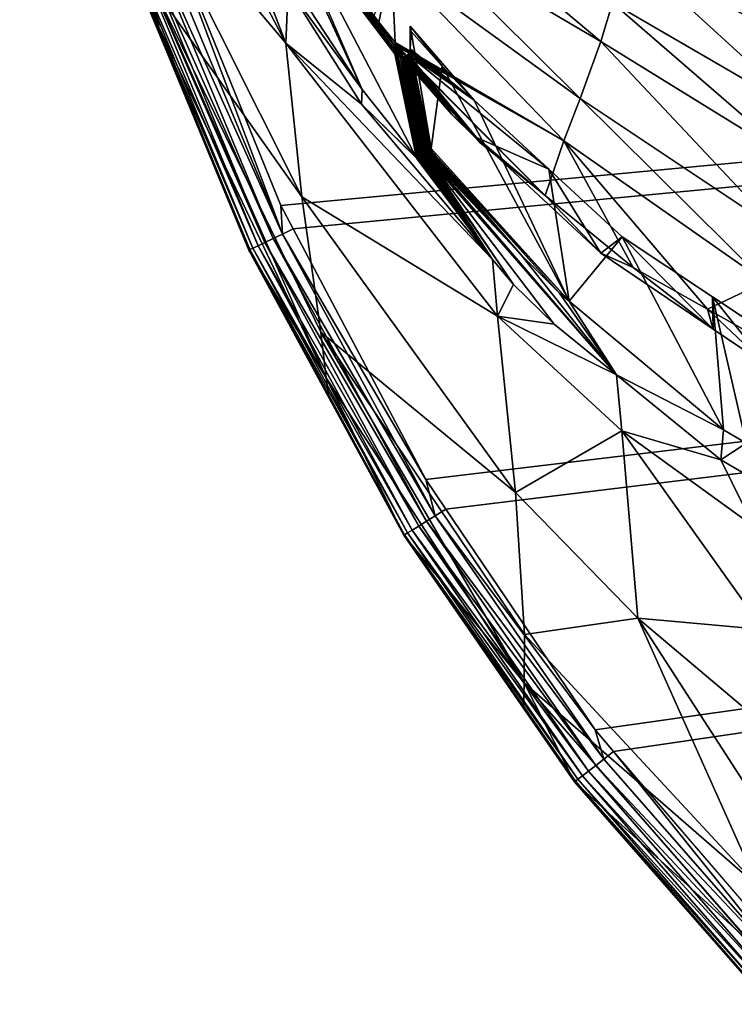
# Model space of a CAD drawing. Extents: x -104 to 172, y -93 to 9.
# Drawn here: x -102 to -85, y -44 to -21 of the extents above; entities that cross this region are included whole.
import ezdxf

# ---------------------------------------------------------------- set-up
doc = ezdxf.new("R2010")
doc.units = 0
doc.header["$MEASUREMENT"] = 0
doc.layers.get('0').update_dxf_attribs({"linetype": 'CONTINUOUS'})

msp = doc.modelspace()

# ---------------------------------------------------------------- linework, layer by layer
for points in [[(169.216, -0.431, -5.731), (-95.693, -25.292, -5.731), (-98.481, -18.434, -5.731)], [(-95.408, -25.831, -5.731), (-95.693, -25.292, -5.731), (169.216, -0.431, -5.731)], [(169.216, -0.431, -5.731), (-92.351, -31.603, -5.731), (-95.408, -25.831, -5.731)], [(169.216, -0.431, -5.731), (-91.887, -32.29, -5.731), (-92.351, -31.603, -5.731)], [(-88.447, -37.377, -5.731), (-91.887, -32.29, -5.731), (169.216, -0.431, -5.731)], [(169.216, -0.431, -5.731), (-88.021, -37.872, -5.731), (-88.447, -37.377, -5.731)], [(169.216, -0.431, -5.731), (-83.885, -42.679, -5.731), (-88.021, -37.872, -5.731)], [(-101.713, -11.358, 13.186), (-101.619, -12.048, 4.515), (-98.504, -21.185, 4.899)], [(-101.713, -11.358, 13.186), (-98.504, -21.185, 4.899), (-98.645, -20.228, 13.898)], [(-101.619, -12.048, 4.515), (-99.541, -18.815, -4.619), (-98.504, -21.185, 4.899)], [(-95.574, -21.548, 53.858), (-96.926, -18.049, 63.754), (-99.235, -14.557, 51.815)], [(-99.061, -17.415, 31.254), (-95.574, -21.548, 53.858), (-99.235, -14.557, 51.815)], [(-93.817, -22.621, 63.913), (-95.923, -17.757, 84.113), (-96.299, -17.226, 83.792)], [(-93.817, -22.621, 63.913), (-96.299, -17.226, 83.792), (-96.217, -18.96, 63.785)], [(-99.061, -17.415, 31.254), (-98.645, -20.228, 13.898), (-95.211, -25.094, 32.573)], [(-95.211, -25.094, 32.573), (-95.574, -21.548, 53.858), (-99.061, -17.415, 31.254)], [(-96.136, -17.707, 87.769), (-93.075, -21.615, 87.937), (-96.095, -17.678, 87.886)], [(-96.095, -17.678, 87.886), (-93.435, -21.065, 88.045), (-96.03, -17.634, 87.986)], [(-96.095, -17.678, 87.886), (-93.075, -21.615, 87.937), (-93.072, -21.601, 87.957)], [(-96.095, -17.678, 87.886), (-93.072, -21.601, 87.957), (-93.435, -21.065, 88.045)], [(-96.03, -17.634, 87.986), (-93.435, -21.065, 88.045), (-93.544, -20.929, 88.05)], [(-93.087, -21.677, 87.802), (-96.136, -17.707, 87.769), (-96.145, -17.729, 87.644)], [(-93.063, -21.795, 86.557), (-93.089, -21.691, 87.718), (-96.145, -17.729, 87.644)], [(-95.923, -17.757, 84.113), (-93.063, -21.795, 86.557), (-96.145, -17.729, 87.644)], [(-93.087, -21.677, 87.802), (-96.145, -17.729, 87.644), (-93.089, -21.691, 87.718)], [(-93.085, -21.664, 87.842), (-93.084, -21.662, 87.848), (-96.136, -17.707, 87.769)], [(-96.136, -17.707, 87.769), (-93.084, -21.662, 87.848), (-93.075, -21.615, 87.937)], [(-93.085, -21.664, 87.842), (-96.136, -17.707, 87.769), (-93.087, -21.677, 87.802)], [(-93.063, -21.795, 86.557), (-95.923, -17.757, 84.113), (-93.063, -21.795, 86.557)], [(-93.063, -21.795, 86.557), (-95.923, -17.757, 84.113), (-92.567, -24.194, 63.968)], [(-92.567, -24.194, 63.968), (-95.923, -17.757, 84.113), (-93.817, -22.621, 63.913)], [(-93.063, -21.795, 86.557), (-93.063, -21.795, 86.557), (-95.923, -17.757, 84.113)], [(-95.574, -21.548, 53.858), (-95.523, -20.274, 63.831), (-96.926, -18.049, 63.754)], [(-86.904, -17.974, 143.175), (-87.639, -19.482, 138.328), (-83.157, -21.885, 137.127)], [(-83.157, -21.885, 137.127), (-82.533, -20.116, 142.187), (-86.904, -17.974, 143.175)], [(-98.955, -18.605, -5.621), (-95.869, -26.052, -5.62), (-99.153, -18.676, -5.488)], [(-98.735, -18.526, -5.703), (-95.657, -25.951, -5.703), (-98.955, -18.605, -5.621)], [(-98.955, -18.605, -5.621), (-95.657, -25.951, -5.703), (-95.869, -26.052, -5.62)], [(-98.735, -18.526, -5.703), (-98.481, -18.434, -5.731), (-95.657, -25.951, -5.703)], [(-95.693, -25.292, -5.731), (-95.657, -25.951, -5.703), (-98.481, -18.434, -5.731)], [(-98.399, -21.568, -4.616), (-99.541, -18.815, -4.619), (-99.517, -18.806, -4.866)], [(-98.504, -21.185, 4.899), (-99.541, -18.815, -4.619), (-98.399, -21.568, -4.616)], [(-99.441, -18.779, -5.101), (-96.335, -26.274, -5.096), (-99.517, -18.806, -4.866)], [(-99.517, -18.806, -4.866), (-96.335, -26.274, -5.096), (-96.407, -26.308, -4.86)], [(-99.517, -18.806, -4.866), (-96.407, -26.308, -4.86), (-98.399, -21.568, -4.616)], [(-99.317, -18.735, -5.312), (-96.217, -26.218, -5.308), (-99.441, -18.779, -5.101)], [(-99.441, -18.779, -5.101), (-96.217, -26.218, -5.308), (-96.335, -26.274, -5.096)], [(-99.153, -18.676, -5.488), (-96.059, -26.143, -5.486), (-99.317, -18.735, -5.312)], [(-99.317, -18.735, -5.312), (-96.059, -26.143, -5.486), (-96.217, -26.218, -5.308)], [(-99.153, -18.676, -5.488), (-95.869, -26.052, -5.62), (-96.059, -26.143, -5.486)], [(-95.523, -20.274, 63.831), (-93.817, -22.621, 63.913), (-96.217, -18.96, 63.785)], [(-92.728, -18.913, 118.372), (-93.144, -19.668, 107.27), (-88.788, -22.827, 116.626)], [(-90.352, -19.8, 128.592), (-92.728, -18.913, 118.372), (-88.316, -21.511, 127.793)], [(-88.316, -21.511, 127.793), (-92.728, -18.913, 118.372), (-88.788, -22.827, 116.626)], [(-87.639, -19.482, 138.328), (-88.042, -20.622, 133.182), (-83.519, -23.248, 131.787)], [(-87.639, -19.482, 138.328), (-83.519, -23.248, 131.787), (-83.157, -21.885, 137.127)], [(-93.544, -20.929, 88.05), (-93.435, -21.065, 88.045), (-93.144, -19.668, 107.27)], [(-93.144, -19.668, 107.27), (-93.435, -21.065, 88.045), (-93.057, -21.537, 88.029)], [(-93.144, -19.668, 107.27), (-93.057, -21.537, 88.029), (-89.169, -23.803, 105.579)], [(-88.788, -22.827, 116.626), (-93.144, -19.668, 107.27), (-89.169, -23.803, 105.579)], [(-88.316, -21.511, 127.793), (-88.042, -20.622, 133.182), (-90.352, -19.8, 128.592)], [(-95.211, -25.094, 32.573), (-98.645, -20.228, 13.898), (-94.766, -28.211, 14.611)], [(-98.645, -20.228, 13.898), (-98.504, -21.185, 4.899), (-94.647, -29.261, 5.285)], [(-98.645, -20.228, 13.898), (-94.647, -29.261, 5.285), (-94.766, -28.211, 14.611)], [(-95.574, -21.548, 53.858), (-93.833, -22.953, 63.925), (-95.523, -20.274, 63.831)], [(-93.833, -22.953, 63.925), (-93.817, -22.621, 63.913), (-95.523, -20.274, 63.831)], [(-88.316, -21.511, 127.793), (-83.773, -24.315, 126.242), (-88.042, -20.622, 133.182)], [(-88.042, -20.622, 133.182), (-83.773, -24.315, 126.242), (-83.519, -23.248, 131.787)], [(-93.435, -21.065, 88.045), (-93.072, -21.601, 87.957), (-93.071, -21.601, 87.957)], [(-93.435, -21.065, 88.045), (-93.071, -21.601, 87.957), (-93.057, -21.537, 88.029)], [(-98.504, -21.185, 4.899), (-96.429, -26.319, -4.612), (-94.647, -29.261, 5.285)], [(-98.504, -21.185, 4.899), (-98.399, -21.568, -4.616), (-96.429, -26.319, -4.612)], [(-91.231, -22.863, 86.3), (-92.709, -21.156, 86.359), (-91.973, -22.083, 85.799)], [(-91.973, -22.083, 85.799), (-92.709, -21.156, 86.359), (-92.685, -21.278, 85.296)], [(-91.231, -22.863, 86.3), (-92.709, -21.68, 86.341), (-92.709, -21.156, 86.359)], [(-92.709, -21.156, 86.359), (-92.709, -21.68, 86.341), (-92.685, -21.278, 85.296)], [(-92.685, -21.278, 85.296), (-92.709, -21.68, 86.341), (-92.228, -23.981, 64.641)], [(-92.228, -23.981, 64.641), (-91.973, -22.083, 85.799), (-92.685, -21.278, 85.296)], [(-90.699, -27.843, 55.918), (-90.812, -26.537, 64.05), (-95.574, -21.548, 53.858)], [(-95.574, -21.548, 53.858), (-90.812, -26.537, 64.05), (-93.833, -22.953, 63.925)], [(-95.211, -25.094, 32.573), (-90.699, -27.843, 55.918), (-95.574, -21.548, 53.858)], [(-93.071, -21.601, 87.957), (-93.043, -21.554, 88.027), (-93.057, -21.537, 88.029)], [(-93.071, -21.601, 87.957), (-93.031, -21.569, 88.023), (-93.043, -21.554, 88.027)], [(-93.057, -21.537, 88.029), (-93.043, -21.554, 88.027), (-89.169, -23.803, 105.579)], [(-89.169, -23.803, 105.579), (-93.043, -21.554, 88.027), (-93.031, -21.569, 88.023)], [(-88.316, -21.511, 127.793), (-88.788, -22.827, 116.626), (-84.2, -25.881, 114.921)], [(-84.2, -25.881, 114.921), (-83.773, -24.315, 126.242), (-88.316, -21.511, 127.793)], [(-98.399, -21.568, -4.616), (-96.407, -26.308, -4.86), (-96.429, -26.319, -4.612)], [(-93.089, -21.691, 87.718), (-93.049, -21.725, 87.722), (-93.087, -21.677, 87.802)], [(-93.063, -21.795, 86.557), (-93.049, -21.725, 87.722), (-93.089, -21.691, 87.718)], [(-93.087, -21.677, 87.802), (-93.047, -21.708, 87.814), (-93.085, -21.664, 87.842)], [(-93.087, -21.677, 87.802), (-93.049, -21.725, 87.722), (-93.047, -21.708, 87.814)], [(-93.085, -21.664, 87.842), (-93.044, -21.69, 87.863), (-93.084, -21.662, 87.848)], [(-93.085, -21.664, 87.842), (-93.047, -21.708, 87.814), (-93.044, -21.69, 87.863)], [(-93.084, -21.662, 87.848), (-93.034, -21.636, 87.956), (-93.075, -21.615, 87.937)], [(-93.084, -21.662, 87.848), (-93.044, -21.69, 87.863), (-93.034, -21.636, 87.956)], [(-93.075, -21.615, 87.937), (-93.034, -21.636, 87.956), (-93.072, -21.601, 87.957)], [(-93.03, -21.62, 87.976), (-93.071, -21.601, 87.957), (-93.072, -21.601, 87.957)], [(-93.03, -21.62, 87.976), (-93.072, -21.601, 87.957), (-93.034, -21.636, 87.956)], [(-93.022, -21.581, 88.017), (-93.031, -21.569, 88.023), (-93.071, -21.601, 87.957)], [(-93.022, -21.581, 88.017), (-93.071, -21.601, 87.957), (-93.03, -21.62, 87.976)], [(-93.063, -21.795, 86.557), (-93.023, -21.828, 86.561), (-93.049, -21.725, 87.722)], [(-93.049, -21.725, 87.722), (-93.049, -21.725, 87.722), (-93.047, -21.708, 87.814)], [(-93.049, -21.725, 87.722), (-93, -21.728, 87.822), (-93.047, -21.708, 87.814)], [(-93.002, -21.747, 87.725), (-93, -21.728, 87.822), (-93.049, -21.725, 87.722)], [(-93.023, -21.828, 86.561), (-93.002, -21.747, 87.725), (-93.049, -21.725, 87.722)], [(-93.023, -21.828, 86.561), (-93.049, -21.725, 87.722), (-93.049, -21.725, 87.722)], [(-93.047, -21.708, 87.814), (-92.997, -21.707, 87.873), (-93.044, -21.69, 87.863)], [(-93.047, -21.708, 87.814), (-93, -21.728, 87.822), (-92.997, -21.707, 87.873)], [(-93.044, -21.69, 87.863), (-92.987, -21.648, 87.967), (-93.034, -21.636, 87.956)], [(-93.044, -21.69, 87.863), (-92.997, -21.707, 87.873), (-92.987, -21.648, 87.967)], [(-93.034, -21.636, 87.956), (-92.984, -21.63, 87.987), (-93.03, -21.62, 87.976)], [(-93.034, -21.636, 87.956), (-92.987, -21.648, 87.967), (-92.984, -21.63, 87.987)], [(-89.169, -23.803, 105.579), (-93.031, -21.569, 88.023), (-93.022, -21.581, 88.017)], [(-92.999, -21.609, 88.004), (-93.022, -21.581, 88.017), (-93.03, -21.62, 87.976)], [(-93.03, -21.62, 87.976), (-92.984, -21.629, 87.988), (-92.999, -21.609, 88.004)], [(-93.03, -21.62, 87.976), (-92.984, -21.63, 87.987), (-92.984, -21.629, 87.988)], [(-92.982, -21.847, 86.57), (-93.002, -21.747, 87.725), (-93.023, -21.828, 86.561)], [(-93.022, -21.581, 88.017), (-92.999, -21.609, 88.004), (-89.169, -23.803, 105.579)], [(-92.951, -21.757, 87.727), (-93, -21.728, 87.822), (-93.002, -21.747, 87.725)], [(-92.982, -21.847, 86.57), (-92.951, -21.757, 87.727), (-93.002, -21.747, 87.725)], [(-93, -21.728, 87.822), (-92.947, -21.714, 87.877), (-92.997, -21.707, 87.873)], [(-92.949, -21.736, 87.826), (-92.947, -21.714, 87.877), (-93, -21.728, 87.822)], [(-92.951, -21.757, 87.727), (-92.949, -21.736, 87.826), (-93, -21.728, 87.822)], [(-89.169, -23.803, 105.579), (-92.999, -21.609, 88.004), (-92.984, -21.629, 87.988)], [(-92.997, -21.707, 87.873), (-92.944, -21.682, 87.931), (-92.987, -21.648, 87.967)], [(-92.997, -21.707, 87.873), (-92.943, -21.684, 87.928), (-92.944, -21.682, 87.931)], [(-92.947, -21.714, 87.877), (-92.943, -21.684, 87.928), (-92.997, -21.707, 87.873)], [(-92.987, -21.648, 87.967), (-92.975, -21.641, 87.979), (-92.984, -21.63, 87.987)], [(-92.987, -21.648, 87.967), (-92.969, -21.649, 87.969), (-92.975, -21.641, 87.979)], [(-92.987, -21.648, 87.967), (-92.944, -21.682, 87.931), (-92.969, -21.649, 87.969)], [(-89.169, -23.803, 105.579), (-92.984, -21.629, 87.988), (-92.983, -21.631, 87.987)], [(-92.984, -21.63, 87.987), (-92.983, -21.631, 87.987), (-92.984, -21.629, 87.988)], [(-92.984, -21.63, 87.987), (-92.975, -21.641, 87.979), (-92.983, -21.631, 87.987)], [(-92.983, -21.631, 87.987), (-92.975, -21.641, 87.979), (-89.169, -23.803, 105.579)], [(-92.925, -21.86, 86.567), (-92.951, -21.757, 87.727), (-92.982, -21.847, 86.57)], [(-89.169, -23.803, 105.579), (-92.975, -21.641, 87.979), (-92.969, -21.649, 87.969)], [(-89.169, -23.803, 105.579), (-92.969, -21.649, 87.969), (-89.595, -25.064, 87.552)], [(-89.595, -25.064, 87.552), (-92.969, -21.649, 87.969), (-92.944, -21.682, 87.931)], [(-92.951, -21.757, 87.727), (-92.907, -21.738, 87.811), (-92.949, -21.736, 87.826)], [(-92.951, -21.757, 87.727), (-92.949, -21.736, 87.826), (-92.951, -21.757, 87.727)], [(-92.9, -21.753, 87.728), (-92.907, -21.738, 87.811), (-92.951, -21.757, 87.727)], [(-92.897, -21.824, 86.959), (-92.9, -21.753, 87.728), (-92.951, -21.757, 87.727)], [(-92.897, -21.824, 86.959), (-92.951, -21.757, 87.727), (-92.925, -21.86, 86.567)], [(-92.925, -21.86, 86.567), (-92.951, -21.757, 87.727), (-92.951, -21.757, 87.727)], [(-92.949, -21.736, 87.826), (-92.91, -21.733, 87.827), (-92.947, -21.714, 87.877)], [(-92.907, -21.738, 87.811), (-92.909, -21.733, 87.826), (-92.949, -21.736, 87.826)], [(-92.909, -21.733, 87.826), (-92.91, -21.733, 87.827), (-92.949, -21.736, 87.826)], [(-92.947, -21.714, 87.877), (-92.93, -21.702, 87.9), (-92.943, -21.684, 87.928)], [(-92.924, -21.712, 87.877), (-92.93, -21.702, 87.9), (-92.947, -21.714, 87.877)], [(-92.91, -21.733, 87.827), (-92.924, -21.712, 87.877), (-92.947, -21.714, 87.877)], [(-89.595, -25.064, 87.552), (-92.944, -21.682, 87.931), (-92.943, -21.684, 87.928)], [(-92.943, -21.684, 87.928), (-92.93, -21.702, 87.9), (-89.595, -25.064, 87.552)], [(-92.93, -21.702, 87.9), (-92.924, -21.712, 87.877), (-89.595, -25.064, 87.552)], [(-89.595, -25.064, 87.552), (-92.924, -21.712, 87.877), (-92.91, -21.733, 87.827)], [(-89.595, -25.064, 87.552), (-92.91, -21.733, 87.827), (-92.909, -21.733, 87.826)], [(-92.909, -21.733, 87.826), (-92.907, -21.738, 87.811), (-89.595, -25.064, 87.552)], [(-89.595, -25.064, 87.552), (-92.907, -21.738, 87.811), (-92.9, -21.753, 87.728)], [(-89.595, -25.064, 87.552), (-92.9, -21.753, 87.728), (-91.101, -23.836, 86.7)], [(-91.101, -23.836, 86.7), (-92.9, -21.753, 87.728), (-92.897, -21.824, 86.959)], [(-92.265, -24.199, 63.968), (-92.732, -21.776, 86.338), (-92.759, -21.814, 86.336)], [(-91.231, -22.863, 86.3), (-92.759, -21.814, 86.336), (-92.732, -21.776, 86.338)], [(-92.245, -24.175, 63.968), (-92.731, -21.774, 86.338), (-92.732, -21.776, 86.338)], [(-91.231, -22.863, 86.3), (-92.732, -21.776, 86.338), (-92.731, -21.774, 86.338)], [(-92.245, -24.175, 63.968), (-92.732, -21.776, 86.338), (-92.257, -24.191, 63.968)], [(-92.257, -24.191, 63.968), (-92.732, -21.776, 86.338), (-92.265, -24.199, 63.968)], [(-92.237, -24.159, 63.967), (-92.724, -21.758, 86.338), (-92.731, -21.774, 86.338)], [(-92.731, -21.774, 86.338), (-92.724, -21.758, 86.338), (-91.231, -22.863, 86.3)], [(-92.237, -24.159, 63.967), (-92.731, -21.774, 86.338), (-92.245, -24.175, 63.968)], [(-92.224, -24.132, 63.966), (-92.716, -21.728, 86.339), (-92.724, -21.758, 86.338)], [(-91.231, -22.863, 86.3), (-92.724, -21.758, 86.338), (-92.716, -21.728, 86.339)], [(-92.224, -24.132, 63.966), (-92.724, -21.758, 86.338), (-92.237, -24.159, 63.967)], [(-92.22, -24.114, 63.965), (-92.711, -21.712, 86.34), (-92.716, -21.728, 86.339)], [(-91.231, -22.863, 86.3), (-92.716, -21.728, 86.339), (-92.711, -21.712, 86.34)], [(-92.22, -24.114, 63.965), (-92.716, -21.728, 86.339), (-92.224, -24.132, 63.966)], [(-92.709, -21.692, 86.341), (-92.711, -21.712, 86.34), (-92.22, -24.114, 63.965)], [(-92.711, -21.712, 86.34), (-92.709, -21.692, 86.341), (-91.231, -22.863, 86.3)], [(-92.709, -21.68, 86.341), (-92.709, -21.692, 86.341), (-92.228, -23.981, 64.641)], [(-91.231, -22.863, 86.3), (-92.709, -21.692, 86.341), (-92.709, -21.68, 86.341)], [(-92.228, -23.981, 64.641), (-92.709, -21.692, 86.341), (-92.22, -24.114, 63.965)], [(-93.063, -21.795, 86.557), (-92.567, -24.194, 63.968), (-93.027, -21.826, 86.56)], [(-93.063, -21.795, 86.557), (-93.063, -21.795, 86.557), (-93.027, -21.826, 86.56)], [(-93.027, -21.826, 86.56), (-93.063, -21.795, 86.557), (-93.027, -21.826, 86.56)], [(-93.063, -21.795, 86.557), (-93.063, -21.795, 86.557), (-93.027, -21.826, 86.56)], [(-93.027, -21.826, 86.56), (-93.023, -21.828, 86.561), (-93.063, -21.795, 86.557)], [(-93.027, -21.826, 86.56), (-92.501, -24.246, 63.97), (-92.984, -21.848, 86.563)], [(-93.027, -21.826, 86.56), (-92.567, -24.194, 63.968), (-92.556, -24.206, 63.969)], [(-92.556, -24.206, 63.969), (-92.541, -24.22, 63.969), (-93.027, -21.826, 86.56)], [(-93.027, -21.826, 86.56), (-92.541, -24.22, 63.969), (-92.53, -24.227, 63.969)], [(-93.027, -21.826, 86.56), (-92.53, -24.227, 63.969), (-92.501, -24.246, 63.97)], [(-93.027, -21.826, 86.56), (-93.027, -21.826, 86.56), (-93.023, -21.828, 86.561)], [(-93.023, -21.828, 86.561), (-93.027, -21.826, 86.56), (-92.984, -21.848, 86.563)], [(-93.023, -21.828, 86.561), (-93.023, -21.828, 86.561), (-93.027, -21.826, 86.56)], [(-93.023, -21.828, 86.561), (-92.984, -21.848, 86.563), (-92.984, -21.848, 86.563)], [(-92.984, -21.848, 86.563), (-92.982, -21.847, 86.57), (-93.023, -21.828, 86.561)], [(-92.984, -21.848, 86.563), (-93.023, -21.828, 86.561), (-93.023, -21.828, 86.561)], [(-92.937, -21.86, 86.565), (-92.982, -21.847, 86.57), (-92.984, -21.848, 86.563)], [(-92.984, -21.848, 86.563), (-92.501, -24.246, 63.97), (-92.483, -24.253, 63.97)], [(-92.984, -21.848, 86.563), (-92.483, -24.253, 63.97), (-92.441, -24.264, 63.971)], [(-92.441, -24.264, 63.971), (-92.937, -21.86, 86.565), (-92.984, -21.848, 86.563)], [(-92.984, -21.848, 86.563), (-92.937, -21.86, 86.565), (-92.937, -21.86, 86.565)], [(-92.984, -21.848, 86.563), (-92.937, -21.86, 86.565), (-92.984, -21.848, 86.563)], [(-92.937, -21.86, 86.565), (-92.925, -21.86, 86.567), (-92.982, -21.847, 86.57)], [(-92.895, -21.881, 86.334), (-92.896, -21.86, 86.566), (-92.937, -21.86, 86.565)], [(-92.937, -21.86, 86.565), (-92.937, -21.86, 86.565), (-92.925, -21.86, 86.566)], [(-92.925, -21.86, 86.566), (-92.937, -21.86, 86.565), (-92.896, -21.86, 86.566)], [(-92.441, -24.264, 63.971), (-92.895, -21.881, 86.334), (-92.937, -21.86, 86.565)], [(-92.925, -21.86, 86.566), (-92.925, -21.86, 86.567), (-92.937, -21.86, 86.565)], [(-92.925, -21.86, 86.567), (-92.896, -21.86, 86.566), (-92.897, -21.824, 86.959)], [(-92.925, -21.86, 86.566), (-92.896, -21.86, 86.566), (-92.896, -21.86, 86.566)], [(-92.896, -21.86, 86.566), (-92.896, -21.86, 86.566), (-92.925, -21.86, 86.566)], [(-92.925, -21.86, 86.566), (-92.896, -21.86, 86.566), (-92.925, -21.86, 86.567)], [(-92.896, -21.86, 86.566), (-91.101, -23.836, 86.7), (-92.897, -21.824, 86.959)], [(-92.895, -21.881, 86.334), (-91.746, -23.197, 86.288), (-92.896, -21.86, 86.566)], [(-92.896, -21.86, 86.566), (-91.746, -23.197, 86.288), (-91.218, -23.719, 86.625)], [(-92.896, -21.86, 86.566), (-91.218, -23.719, 86.625), (-92.896, -21.86, 86.566)], [(-92.896, -21.86, 86.566), (-91.218, -23.719, 86.625), (-91.101, -23.836, 86.7)], [(-92.896, -21.86, 86.566), (-91.101, -23.836, 86.7), (-92.896, -21.86, 86.566)], [(-92.437, -24.265, 63.971), (-92.884, -21.88, 86.334), (-92.895, -21.881, 86.334)], [(-92.884, -21.88, 86.334), (-91.746, -23.197, 86.288), (-92.895, -21.881, 86.334)], [(-92.437, -24.265, 63.971), (-92.895, -21.881, 86.334), (-92.441, -24.264, 63.971)], [(-92.392, -24.264, 63.971), (-92.875, -21.879, 86.334), (-92.884, -21.88, 86.334)], [(-92.875, -21.879, 86.334), (-91.746, -23.197, 86.288), (-92.884, -21.88, 86.334)], [(-92.392, -24.264, 63.971), (-92.884, -21.88, 86.334), (-92.417, -24.266, 63.971)], [(-92.417, -24.266, 63.971), (-92.884, -21.88, 86.334), (-92.437, -24.265, 63.971)], [(-92.838, -21.868, 86.334), (-92.875, -21.879, 86.334), (-92.392, -24.264, 63.971)], [(-92.875, -21.879, 86.334), (-92.838, -21.868, 86.334), (-91.746, -23.197, 86.288)], [(-92.345, -24.253, 63.97), (-92.83, -21.865, 86.335), (-92.838, -21.868, 86.334)], [(-91.746, -23.197, 86.288), (-92.838, -21.868, 86.334), (-92.83, -21.865, 86.335)], [(-92.392, -24.264, 63.971), (-92.37, -24.261, 63.971), (-92.838, -21.868, 86.334)], [(-92.345, -24.253, 63.97), (-92.838, -21.868, 86.334), (-92.35, -24.256, 63.97)], [(-92.35, -24.256, 63.97), (-92.838, -21.868, 86.334), (-92.37, -24.261, 63.971)], [(-92.812, -21.857, 86.335), (-92.83, -21.865, 86.335), (-92.345, -24.253, 63.97)], [(-91.746, -23.197, 86.288), (-92.83, -21.865, 86.335), (-92.812, -21.857, 86.335)], [(-92.307, -24.236, 63.97), (-92.796, -21.845, 86.335), (-92.812, -21.857, 86.335)], [(-92.812, -21.857, 86.335), (-92.796, -21.845, 86.335), (-91.746, -23.197, 86.288)], [(-92.307, -24.236, 63.97), (-92.812, -21.857, 86.335), (-92.345, -24.253, 63.97)], [(-92.301, -24.232, 63.97), (-92.773, -21.829, 86.336), (-92.796, -21.845, 86.335)], [(-91.746, -23.197, 86.288), (-92.796, -21.845, 86.335), (-92.773, -21.829, 86.336)], [(-92.301, -24.232, 63.97), (-92.796, -21.845, 86.335), (-92.307, -24.236, 63.97)], [(-92.76, -21.815, 86.336), (-92.773, -21.829, 86.336), (-92.301, -24.232, 63.97)], [(-92.773, -21.829, 86.336), (-92.76, -21.815, 86.336), (-91.182, -23.722, 86.27)], [(-91.746, -23.197, 86.288), (-92.773, -21.829, 86.336), (-91.182, -23.722, 86.27)], [(-92.291, -24.224, 63.969), (-92.759, -21.814, 86.336), (-92.76, -21.815, 86.336)], [(-91.231, -22.863, 86.3), (-92.76, -21.815, 86.336), (-92.759, -21.814, 86.336)], [(-92.291, -24.224, 63.969), (-92.76, -21.815, 86.336), (-92.301, -24.232, 63.97)], [(-89.51, -24.454, 86.244), (-92.76, -21.815, 86.336), (-91.231, -22.863, 86.3)], [(-91.182, -23.722, 86.27), (-92.76, -21.815, 86.336), (-89.51, -24.454, 86.244)], [(-92.265, -24.199, 63.968), (-92.759, -21.814, 86.336), (-92.291, -24.224, 63.969)], [(-92.228, -23.981, 64.641), (-89.045, -27.498, 64.084), (-91.973, -22.083, 85.799)], [(-89.045, -27.498, 64.084), (-91.231, -22.863, 86.3), (-91.973, -22.083, 85.799)], [(-93.833, -22.953, 63.925), (-92.567, -24.194, 63.968), (-93.817, -22.621, 63.913)], [(-89.045, -27.498, 64.084), (-89.51, -24.454, 86.244), (-91.231, -22.863, 86.3)], [(-88.788, -22.827, 116.626), (-89.169, -23.803, 105.579), (-84.528, -27.052, 103.935)], [(-84.2, -25.881, 114.921), (-88.788, -22.827, 116.626), (-84.528, -27.052, 103.935)], [(-90.812, -26.537, 64.05), (-92.556, -24.206, 63.969), (-93.833, -22.953, 63.925)], [(-92.556, -24.206, 63.969), (-92.567, -24.194, 63.968), (-93.833, -22.953, 63.925)], [(-91.182, -23.722, 86.27), (-91.218, -23.719, 86.625), (-91.746, -23.197, 86.288)], [(-91.182, -23.722, 86.27), (-91.101, -23.836, 86.7), (-91.218, -23.719, 86.625)], [(-88.315, -26.393, 86.176), (-89.595, -25.064, 87.552), (-91.182, -23.722, 86.27)], [(-91.182, -23.722, 86.27), (-89.595, -25.064, 87.552), (-91.101, -23.836, 86.7)], [(-91.182, -23.722, 86.27), (-89.51, -24.454, 86.244), (-88.315, -26.393, 86.176)], [(-89.595, -25.064, 87.552), (-87.567, -26.717, 88.698), (-89.169, -23.803, 105.579)], [(-89.169, -23.803, 105.579), (-87.567, -26.717, 88.698), (-85.854, -27.68, 89.485)], [(-84.528, -27.052, 103.935), (-89.169, -23.803, 105.579), (-85.854, -27.68, 89.485)], [(-92.219, -24.04, 64.245), (-89.045, -27.498, 64.084), (-92.228, -23.981, 64.641)], [(-92.228, -23.981, 64.641), (-92.22, -24.114, 63.965), (-92.219, -24.04, 64.245)], [(-92.219, -24.04, 64.245), (-92.22, -24.114, 63.965), (-92.213, -24.081, 63.964)], [(-92.219, -24.04, 64.245), (-92.213, -24.081, 63.964), (-90.157, -26.423, 64.046)], [(-90.157, -26.423, 64.046), (-89.27, -27.311, 64.077), (-92.219, -24.04, 64.245)], [(-92.219, -24.04, 64.245), (-89.27, -27.311, 64.077), (-89.045, -27.498, 64.084)], [(-90.812, -26.537, 64.05), (-92.541, -24.22, 63.969), (-92.556, -24.206, 63.969)], [(-92.53, -24.227, 63.969), (-92.541, -24.22, 63.969), (-90.812, -26.537, 64.05)], [(-90.812, -26.537, 64.05), (-92.501, -24.246, 63.97), (-92.53, -24.227, 63.969)], [(-90.812, -26.537, 64.05), (-92.483, -24.253, 63.97), (-92.501, -24.246, 63.97)], [(-92.441, -24.264, 63.971), (-92.483, -24.253, 63.97), (-90.812, -26.537, 64.05)], [(-90.812, -26.537, 64.05), (-92.437, -24.265, 63.971), (-92.441, -24.264, 63.971)], [(-90.812, -26.537, 64.05), (-92.417, -24.266, 63.971), (-92.437, -24.265, 63.971)], [(-92.392, -24.264, 63.971), (-92.417, -24.266, 63.971), (-90.812, -26.537, 64.05)], [(-90.812, -26.537, 64.05), (-92.37, -24.261, 63.971), (-92.392, -24.264, 63.971)], [(-90.812, -26.537, 64.05), (-92.35, -24.256, 63.97), (-92.37, -24.261, 63.971)], [(-92.345, -24.253, 63.97), (-92.35, -24.256, 63.97), (-90.812, -26.537, 64.05)], [(-90.812, -26.537, 64.05), (-92.307, -24.236, 63.97), (-92.345, -24.253, 63.97)], [(-90.812, -26.537, 64.05), (-92.301, -24.232, 63.97), (-92.307, -24.236, 63.97)], [(-90.328, -27.111, 64.07), (-92.291, -24.224, 63.969), (-92.301, -24.232, 63.97)], [(-90.328, -27.111, 64.07), (-92.301, -24.232, 63.97), (-90.812, -26.537, 64.05)], [(-87.956, -29.195, 64.143), (-92.265, -24.199, 63.968), (-92.291, -24.224, 63.969)], [(-89.392, -28.028, 64.102), (-87.956, -29.195, 64.143), (-92.291, -24.224, 63.969)], [(-89.392, -28.028, 64.102), (-92.291, -24.224, 63.969), (-90.328, -27.111, 64.07)], [(-87.956, -29.195, 64.143), (-92.257, -24.191, 63.968), (-92.265, -24.199, 63.968)], [(-90.157, -26.423, 64.046), (-92.245, -24.175, 63.968), (-92.257, -24.191, 63.968)], [(-90.157, -26.423, 64.046), (-92.257, -24.191, 63.968), (-87.956, -29.195, 64.143)], [(-92.237, -24.159, 63.967), (-92.245, -24.175, 63.968), (-90.157, -26.423, 64.046)], [(-90.157, -26.423, 64.046), (-92.224, -24.132, 63.966), (-92.237, -24.159, 63.967)], [(-90.157, -26.423, 64.046), (-92.22, -24.114, 63.965), (-92.224, -24.132, 63.966)], [(-92.213, -24.081, 63.964), (-92.22, -24.114, 63.965), (-90.157, -26.423, 64.046)], [(-87.824, -26.011, 86.19), (-89.51, -24.454, 86.244), (-89.045, -27.498, 64.084)], [(-88.315, -26.393, 86.176), (-89.51, -24.454, 86.244), (-87.824, -26.011, 86.19)], [(-94.766, -28.211, 14.611), (-90.284, -31.903, 33.92), (-95.211, -25.094, 32.573)], [(-90.284, -31.903, 33.92), (-90.699, -27.843, 55.918), (-95.211, -25.094, 32.573)], [(-88.315, -26.393, 86.176), (-87.567, -26.717, 88.698), (-89.595, -25.064, 87.552)], [(-95.693, -25.292, -5.731), (-95.408, -25.831, -5.731), (-95.657, -25.951, -5.703)], [(-92.351, -31.603, -5.731), (-95.657, -25.951, -5.703), (-95.408, -25.831, -5.731)], [(-92.334, -32.567, -5.619), (-96.059, -26.143, -5.486), (-95.869, -26.052, -5.62)], [(-92.132, -32.443, -5.703), (-95.869, -26.052, -5.62), (-95.657, -25.951, -5.703)], [(-92.334, -32.567, -5.619), (-95.869, -26.052, -5.62), (-92.132, -32.443, -5.703)], [(-92.132, -32.443, -5.703), (-95.657, -25.951, -5.703), (-92.351, -31.603, -5.731)], [(-85.484, -30.458, 64.187), (-87.824, -26.011, 86.19), (-89.045, -27.498, 64.084)], [(-88.315, -26.393, 86.176), (-87.824, -26.011, 86.19), (-85.723, -28.139, 86.115)], [(-85.484, -30.458, 64.187), (-85.736, -27.397, 86.141), (-87.824, -26.011, 86.19)], [(-85.723, -28.139, 86.115), (-87.824, -26.011, 86.19), (-85.736, -27.397, 86.141)], [(-94.576, -29.731, -4.607), (-96.429, -26.319, -4.612), (-96.407, -26.308, -4.86)], [(-94.647, -29.261, 5.285), (-96.429, -26.319, -4.612), (-94.576, -29.731, -4.607)], [(-92.773, -32.838, -5.09), (-96.407, -26.308, -4.86), (-96.335, -26.274, -5.096)], [(-92.84, -32.879, -4.852), (-94.576, -29.731, -4.607), (-96.407, -26.308, -4.86)], [(-92.84, -32.879, -4.852), (-96.407, -26.308, -4.86), (-92.773, -32.838, -5.09)], [(-92.662, -32.77, -5.304), (-96.335, -26.274, -5.096), (-96.217, -26.218, -5.308)], [(-92.773, -32.838, -5.09), (-96.335, -26.274, -5.096), (-92.662, -32.77, -5.304)], [(-92.513, -32.678, -5.483), (-96.217, -26.218, -5.308), (-96.059, -26.143, -5.486)], [(-92.662, -32.77, -5.304), (-96.217, -26.218, -5.308), (-92.513, -32.678, -5.483)], [(-92.513, -32.678, -5.483), (-96.059, -26.143, -5.486), (-92.334, -32.567, -5.619)], [(-90.328, -27.111, 64.07), (-90.812, -26.537, 64.05), (-90.699, -27.843, 55.918)], [(-87.956, -29.195, 64.143), (-89.27, -27.311, 64.077), (-90.157, -26.423, 64.046)], [(-85.723, -28.139, 86.115), (-87.567, -26.717, 88.698), (-88.315, -26.393, 86.176)], [(-85.723, -28.139, 86.115), (-85.854, -27.68, 89.485), (-87.567, -26.717, 88.698)], [(-90.699, -27.843, 55.918), (-89.392, -28.028, 64.102), (-90.328, -27.111, 64.07)], [(-84.528, -27.052, 103.935), (-85.854, -27.68, 89.485), (-84.814, -28.264, 89.962)], [(-87.956, -29.195, 64.143), (-89.045, -27.498, 64.084), (-89.27, -27.311, 64.077)], [(-84.966, -30.768, 64.198), (-84.003, -28.548, 86.101), (-85.736, -27.397, 86.141)], [(-84.966, -30.768, 64.198), (-85.736, -27.397, 86.141), (-85.484, -30.458, 64.187)], [(-85.723, -28.139, 86.115), (-85.736, -27.397, 86.141), (-84.468, -28.983, 86.086)], [(-84.468, -28.983, 86.086), (-85.736, -27.397, 86.141), (-84.003, -28.548, 86.101)], [(-87.956, -29.195, 64.143), (-85.484, -30.458, 64.187), (-89.045, -27.498, 64.084)], [(-84.468, -28.983, 86.086), (-84.814, -28.264, 89.962), (-85.854, -27.68, 89.485)], [(-84.468, -28.983, 86.086), (-85.854, -27.68, 89.485), (-85.723, -28.139, 86.115)], [(-87.833, -30.482, 56.927), (-87.956, -29.195, 64.143), (-90.699, -27.843, 55.918)], [(-90.699, -27.843, 55.918), (-87.956, -29.195, 64.143), (-89.392, -28.028, 64.102)], [(-90.284, -31.903, 33.92), (-87.833, -30.482, 56.927), (-90.699, -27.843, 55.918)], [(-94.766, -28.211, 14.611), (-94.647, -29.261, 5.285), (-90.079, -36.29, 5.672)], [(-90.079, -36.29, 5.672), (-90.076, -35.176, 15.334), (-94.766, -28.211, 14.611)], [(-94.766, -28.211, 14.611), (-90.076, -35.176, 15.334), (-90.284, -31.903, 33.92)], [(-94.647, -29.261, 5.285), (-92.859, -32.891, -4.602), (-90.079, -36.29, 5.672)], [(-94.647, -29.261, 5.285), (-94.576, -29.731, -4.607), (-92.859, -32.891, -4.602)], [(-85.551, -31.149, 64.211), (-85.484, -30.458, 64.187), (-87.956, -29.195, 64.143)], [(-85.551, -31.149, 64.211), (-87.956, -29.195, 64.143), (-87.833, -30.482, 56.927)], [(-92.859, -32.891, -4.602), (-94.576, -29.731, -4.607), (-92.84, -32.879, -4.852)], [(-87.464, -34.799, 34.584), (-87.833, -30.482, 56.927), (-90.284, -31.903, 33.92)], [(-85.551, -31.149, 64.211), (-87.833, -30.482, 56.927), (-84.791, -32.684, 57.875)], [(-84.791, -32.684, 57.875), (-87.833, -30.482, 56.927), (-84.564, -35.066, 45.764)], [(-87.464, -34.799, 34.584), (-84.564, -35.066, 45.764), (-87.833, -30.482, 56.927)], [(-85.551, -31.149, 64.211), (-84.966, -30.768, 64.198), (-85.484, -30.458, 64.187)], [(-84.942, -31.505, 64.224), (-84.966, -30.768, 64.198), (-85.551, -31.149, 64.211)], [(-84.791, -32.684, 57.875), (-84.942, -31.505, 64.224), (-85.551, -31.149, 64.211)], [(-92.351, -31.603, -5.731), (-91.887, -32.29, -5.731), (-92.132, -32.443, -5.703)], [(-90.284, -31.903, 33.92), (-90.076, -35.176, 15.334), (-87.464, -34.799, 34.584)], [(-88.246, -38.049, -5.702), (-92.334, -32.567, -5.619), (-92.132, -32.443, -5.703)], [(-88.447, -37.377, -5.731), (-92.132, -32.443, -5.703), (-91.887, -32.29, -5.731)], [(-88.246, -38.049, -5.702), (-92.132, -32.443, -5.703), (-88.447, -37.377, -5.731)], [(-88.433, -38.195, -5.617), (-92.513, -32.678, -5.483), (-92.334, -32.567, -5.619)], [(-88.433, -38.195, -5.617), (-92.334, -32.567, -5.619), (-88.246, -38.049, -5.702)], [(-90.098, -36.872, -4.594), (-92.859, -32.891, -4.602), (-92.84, -32.879, -4.852)], [(-90.079, -36.29, 5.672), (-92.859, -32.891, -4.602), (-90.098, -36.872, -4.594)], [(-88.841, -38.513, -5.083), (-92.84, -32.879, -4.852), (-92.773, -32.838, -5.09)], [(-88.902, -38.561, -4.842), (-90.098, -36.872, -4.594), (-92.84, -32.879, -4.852)], [(-88.902, -38.561, -4.842), (-92.84, -32.879, -4.852), (-88.841, -38.513, -5.083)], [(-88.739, -38.433, -5.299), (-92.773, -32.838, -5.09), (-92.662, -32.77, -5.304)], [(-88.841, -38.513, -5.083), (-92.773, -32.838, -5.09), (-88.739, -38.433, -5.299)], [(-88.6, -38.326, -5.48), (-92.662, -32.77, -5.304), (-92.513, -32.678, -5.483)], [(-88.739, -38.433, -5.299), (-92.662, -32.77, -5.304), (-88.6, -38.326, -5.48)], [(-88.6, -38.326, -5.48), (-92.513, -32.678, -5.483), (-88.433, -38.195, -5.617)], [(-87.464, -34.799, 34.584), (-90.076, -35.176, 15.334), (-84.695, -40.979, 16.03)], [(-87.464, -34.799, 34.584), (-84.695, -40.979, 16.03), (-84.559, -39.292, 25.525)], [(-84.559, -39.292, 25.525), (-84.501, -37.295, 35.209), (-87.464, -34.799, 34.584)], [(-84.501, -37.295, 35.209), (-84.564, -35.066, 45.764), (-87.464, -34.799, 34.584)], [(-90.079, -36.29, 5.672), (-84.695, -40.979, 16.03), (-90.076, -35.176, 15.334)], [(-90.079, -36.29, 5.672), (-90.098, -36.872, -4.594), (-88.918, -38.573, -4.591)], [(-90.079, -36.29, 5.672), (-88.918, -38.573, -4.591), (-84.866, -42.28, 6.046)], [(-84.866, -42.28, 6.046), (-84.695, -40.979, 16.03), (-90.079, -36.29, 5.672)], [(-88.918, -38.573, -4.591), (-90.098, -36.872, -4.594), (-88.902, -38.561, -4.842)], [(-88.021, -37.872, -5.731), (-88.246, -38.049, -5.702), (-88.447, -37.377, -5.731)], [(-83.812, -43.116, -5.702), (-88.246, -38.049, -5.702), (-88.021, -37.872, -5.731)], [(-83.885, -42.679, -5.731), (-83.812, -43.116, -5.702), (-88.021, -37.872, -5.731)], [(-83.812, -43.116, -5.702), (-88.433, -38.195, -5.617), (-88.246, -38.049, -5.702)], [(-84.134, -43.433, -5.477), (-88.739, -38.433, -5.299), (-88.6, -38.326, -5.48)], [(-83.982, -43.284, -5.616), (-88.6, -38.326, -5.48), (-88.433, -38.195, -5.617)], [(-84.134, -43.433, -5.477), (-88.6, -38.326, -5.48), (-83.982, -43.284, -5.616)], [(-83.982, -43.284, -5.616), (-88.433, -38.195, -5.617), (-83.812, -43.116, -5.702)], [(-84.989, -43.06, -4.579), (-88.918, -38.573, -4.591), (-88.902, -38.561, -4.842)], [(-84.866, -42.28, 6.046), (-88.918, -38.573, -4.591), (-84.989, -43.06, -4.579)], [(-84.351, -43.647, -5.074), (-88.902, -38.561, -4.842), (-88.841, -38.513, -5.083)], [(-84.405, -43.7, -4.831), (-84.989, -43.06, -4.579), (-88.902, -38.561, -4.842)], [(-84.405, -43.7, -4.831), (-88.902, -38.561, -4.842), (-84.351, -43.647, -5.074)], [(-84.259, -43.556, -5.293), (-88.841, -38.513, -5.083), (-88.739, -38.433, -5.299)], [(-84.351, -43.647, -5.074), (-88.841, -38.513, -5.083), (-84.259, -43.556, -5.293)], [(-84.259, -43.556, -5.293), (-88.739, -38.433, -5.299), (-84.134, -43.433, -5.477)]]:
    msp.add_3dface(points)

doc.saveas('drawing.dxf')
